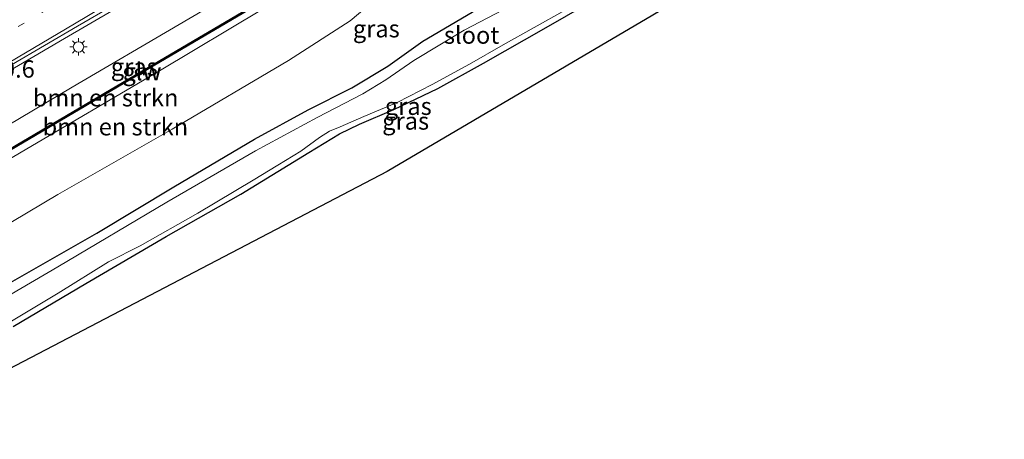
# Model space of a CAD drawing. Units: metres. Extents: x 129996 to 140001, y 512498 to 518753.
# Drawn here: x 130496 to 130638, y 517107 to 517168 of the extents above; entities that cross this region are included whole.
import ezdxf
from ezdxf.enums import TextEntityAlignment as Align

# ---------------------------------------------------------------- set-up
doc = ezdxf.new("R2010")
doc.units = ezdxf.units.M
doc.linetypes.add('VW-1-3_STREEP', pattern=[4, 1, -3])
doc.layers.get('0').update_dxf_attribs({"lineweight": 25})
for name, color, linetype, lineweight in [('B-ME-AM-KILOMETR-S-B1', 7, 'Continuous', 18), ('B-ME-BV-GELEIDECONSTRUCTIE-GELEIDERAIL-L-B1', 213, 'BV-GELEIDERAIL', 18), ('B-ME-GR-BOMENSTRUIKEN-GV-B6', 93, 'Continuous', 18), ('B-ME-GW-INSTEEKWATERGANG-L-B1', 10, 'Continuous', 25), ('B-ME-GW-KRUINLIJN-L-B1', 93, 'Continuous', 18), ('B-ME-GW-TEENLIJN-L-B1', 93, 'Continuous', 18), ('B-ME-IE-GRASLAND-GV-B6', 93, 'Continuous', 18), ('B-ME-IE-MEUBILAIR_WEGMEUBILAIR-LICHTMAST-S-B1', 8, 'Continuous', 18), ('B-ME-KG-KADASTRAAL-OPNAMEDTMGRENS-L-B1', 10, 'Continuous', 25), ('B-ME-KW-GELUIDSWERING-GV-B6', 8, 'Continuous', 18), ('B-ME-KW-SCHERM-L-B1', 8, 'Continuous', 18), ('B-ME-OG-WATER-GV-B6', 153, 'Continuous', 18), ('B-ME-VH-VERH_SOORT-BITUMEN-GV-B6', 8, 'IE-TERREINAFSCHEIDING-NATUURLIJK-HOUTWAL', 18), ('B-ME-VW-MARKERING-13STREEP-045-L-B1', 255, 'VW-1-3_STREEP', 18), ('B-ME-VW-MARKERING-STREEP-015-L-B1', 7, 'Continuous', 18)]:
    doc.layers.add(name, color=color, linetype=linetype, lineweight=lineweight)
doc.styles.add('NLCS-ISO', font='NLCS-ISO.TTF')
doc.linetypes.add('BV-GELEIDERAIL', pattern='A,10,-3,[108,NLCS.SHX,S=1,R=0,X=0,Y=0],-3', length=16)
doc.linetypes.add('IE-TERREINAFSCHEIDING-NATUURLIJK-HOUTWAL', pattern='A,7,-1.5,[67,NLCS.SHX,S=0.75,R=45,X=0,Y=0],-1.5,7,-1.5,[70,NLCS.SHX,S=0.75,R=0,X=0,Y=0],-1.5', length=20)

# ---------------------------------------------------------------- blocks, each defined once
blk = doc.blocks.new('lantaarnpaal')
for p, q in [((-0.75, 0), (-1.25, 0)), ((-0.88, 0.88), (-0.53, 0.53)), ((0, 0.75), (0, 1.25)), ((0.53, 0.53), (0.88, 0.88)), ((0.75, 0), (1.25, 0)), ((-0.53, -0.53), (-0.88, -0.88)), ((0, -0.75), (0, -1.25)), ((0.53, -0.53), (0.88, -0.88))]:
    blk.add_line(p, q)
blk.add_circle((0, 0), 0.75)

msp = doc.modelspace()

# ---------------------------------------------------------------- linework, layer by layer
at = {"layer": 'B-ME-BV-GELEIDECONSTRUCTIE-GELEIDERAIL-L-B1'}
msp.add_polyline3d([(130455.3628, 517137.8632, 1.5992), (130479.5554, 517151.8388, 1.768), (130502.5695, 517165.3164, 1.834), (130519.8428, 517175.409, 2.02)], dxfattribs=at)
at = {"layer": 'B-ME-GR-BOMENSTRUIKEN-GV-B6'}
for points in [[(130460.852, 517128.252, 2.789), (130460.258, 517129.16, 2.407), (130475.189, 517137.659, 2.244), (130495.685, 517149.743, 2.435), (130515.63, 517161.465, 2.585), (130530.683, 517170.318, 2.589), (130546.147, 517179.53, 2.557), (130556.514, 517185.574, 2.736), (130556.514, 517185.165, 2.471), (130546.675, 517178.821, 2.557), (130531.23, 517169.586, 2.528), (130516.26, 517160.624, 2.585), (130496.297, 517148.926, 2.435), (130475.847, 517136.782, 2.244), (130460.852, 517128.252, 2.789)], [(130465.538, 517121.468, -1.839), (130460.852, 517128.252, 2.789), (130475.847, 517136.782, 2.244), (130496.297, 517148.926, 2.435), (130516.26, 517160.624, 2.585), (130531.23, 517169.586, 2.528), (130546.675, 517178.821, 2.557), (130556.514, 517185.165, 2.471), (130556.507, 517178.869, -1.604), (130549.474, 517172.663, -1.624), (130543.81, 517167.853, -1.9), (130534.905, 517162.104, -1.912), (130518.133, 517152.239, -1.916), (130501.614, 517142.808, -1.908), (130483.735, 517132.179, -1.928), (130465.538, 517121.468, -1.839)]]:
    msp.add_polyline3d(points, dxfattribs=at)
at = {"layer": 'B-ME-GW-INSTEEKWATERGANG-L-B1'}
for points in [[(130493.45, 517129.331, -2.496), (130507.255, 517137.206, -2.496), (130518.353, 517143.908, -2.362), (130529.991, 517150.795, -2.358), (130537.736, 517155.034, -2.455), (130544.018, 517158.176, -2.483), (130549.251, 517161.307, -2.483), (130554.308, 517164.936, -2.483), (130561.389, 517169.116, -2.451), (130577.931, 517178.087, -2.556), (130593.401, 517187.545, -2.743), (130612.666, 517199.629, -2.962), (130618.004, 517202.991, -2.97), (130620.989, 517204.93, -2.966), (130622.934, 517206.127, -2.998), (130623.836, 517207.183, -2.998), (130624.155, 517208.755, -2.998), (130624.072, 517210.793, -2.917), (130623.567, 517212.43, -2.771), (130622.357, 517215.469, -2.702), (130621.999, 517216.877, -2.702), (130621.648, 517218.072, -2.702), (130621.948, 517218.735, -2.702), (130623.192, 517219.543, -2.544)], [(130495.149, 517123.73, -2.779), (130505.649, 517129.96, -2.784), (130517.23, 517136.739, -2.719), (130528.041, 517142.838, -2.723), (130537.823, 517148.841, -2.788), (130542.244, 517151.568, -2.763), (130545.145, 517152.922, -2.674), (130550.079, 517155.043, -2.597), (130556.468, 517158.07, -2.585), (130563.062, 517161.729, -2.589), (130572.077, 517166.876, -2.532), (130580.9, 517171.969, -2.536)]]:
    msp.add_polyline3d(points, dxfattribs=at)
at = {"layer": 'B-ME-GW-KRUINLIJN-L-B1'}
msp.add_polyline3d([(130556.514, 517185.165, 2.471), (130546.675, 517178.821, 2.557), (130531.23, 517169.586, 2.528), (130516.26, 517160.624, 2.585), (130496.297, 517148.926, 2.435), (130475.847, 517136.782, 2.244), (130460.852, 517128.252, 2.789)], dxfattribs=at)
at = {"layer": 'B-ME-GW-TEENLIJN-L-B1'}
msp.add_polyline3d([(130554.679, 517188.335, 1.364), (130538.493, 517178.708, 1.239), (130519.114, 517167.32, 1.097), (130503.686, 517158.27, 0.979), (130484.89, 517147.131, 0.963), (130465.079, 517135.88, 0.821), (130458.198, 517132.232, 0.681)], dxfattribs=at)
at = {"layer": 'B-ME-IE-GRASLAND-GV-B6'}
for points in [[(130494.906, 517161.505, 1.116), (130504.428, 517167.088, 1.17), (130514.727, 517173.083, 1.211), (130524.418, 517178.799, 1.289), (130534.884, 517184.98, 1.391), (130544.356, 517190.587, 1.421), (130554.486, 517196.667, 1.527), (130563.821, 517202.492, 1.606), (130573.389, 517208.449, 1.671), (130583.587, 517214.846, 1.763), (130593.232, 517220.941, 1.812), (130603.406, 517227.541, 1.915), (130612.517, 517233.703, 2.048), (130622.585, 517240.64, 2.08), (130631.882, 517247.142, 2.131), (130641.366, 517253.847, 2.186)], [(130483.735, 517132.179, -1.928), (130501.614, 517142.808, -1.908), (130518.133, 517152.239, -1.916), (130534.905, 517162.104, -1.912), (130543.81, 517167.853, -1.9), (130549.474, 517172.663, -1.624), (130556.507, 517178.869, -1.604), (130568.95, 517188.019, -1.437), (130583.426, 517199.882, -1.056), (130592.91, 517207.667, -0.886), (130604.616, 517216.524, -0.764), (130617.172, 517224.376, -0.708), (130628.785, 517231.887, -0.716), (130636.748, 517235.564, -1.048), (130645.557, 517240.52, -1.348)], [(130460.173, 517129.309, 2.407), (130458.198, 517132.232, 0.681), (130465.079, 517135.88, 0.821), (130484.89, 517147.131, 0.963), (130503.686, 517158.27, 0.979), (130519.114, 517167.32, 1.097), (130538.493, 517178.708, 1.239), (130554.679, 517188.335, 1.364), (130560.484, 517191.626, 1.486), (130562.315, 517192.665, 1.482), (130563.899, 517193.146, 1.482), (130565.839, 517192.758, 1.478), (130567.089, 517192.129, 1.364), (130557.948, 517186.641, 2.763), (130546.045, 517179.702, 2.557), (130530.581, 517170.49, 2.589), (130515.528, 517161.637, 2.585), (130495.583, 517149.915, 2.435), (130475.089, 517137.831, 2.244), (130460.173, 517129.309, 2.407)], [(130568.114, 517194.47, 1.324), (130566.966, 517192.728, 1.227), (130567.089, 517192.129, 1.364), (130565.839, 517192.758, 1.478), (130563.899, 517193.146, 1.482), (130562.315, 517192.665, 1.482), (130560.484, 517191.626, 1.486), (130554.679, 517188.335, 1.364), (130538.493, 517178.708, 1.239), (130519.114, 517167.32, 1.097), (130503.686, 517158.27, 0.979), (130484.89, 517147.131, 0.963)], [(130625.796, 517191.273, -1.9), (130549.155, 517146.118, -2.135), (130475.144, 517107.477, -2.303)], [(130495.149, 517123.73, -2.779), (130505.649, 517129.96, -2.784), (130517.23, 517136.739, -2.719), (130528.041, 517142.838, -2.723), (130537.823, 517148.841, -2.788), (130542.244, 517151.568, -2.763), (130545.145, 517152.922, -2.674), (130550.079, 517155.043, -2.597), (130556.468, 517158.07, -2.585), (130563.062, 517161.729, -2.589), (130572.077, 517166.876, -2.532), (130580.9, 517171.969, -2.536)], [(130580.9, 517171.969, -2.536), (130572.077, 517166.876, -2.532), (130563.062, 517161.729, -2.589), (130556.468, 517158.07, -2.585), (130550.079, 517155.043, -2.597), (130545.145, 517152.922, -2.674), (130542.244, 517151.568, -2.763), (130537.823, 517148.841, -2.788), (130528.041, 517142.838, -2.723), (130517.23, 517136.739, -2.719), (130505.649, 517129.96, -2.784), (130495.149, 517123.73, -2.779)], [(130565.88, 517169.417, -3.063), (130560.233, 517166.508, -3.063), (130553.003, 517162.148, -3.063), (130548.959, 517159.337, -3.063), (130545.639, 517157.325, -3.063), (130539.046, 517153.882, -3.063), (130530.133, 517149.091, -3.063), (130517.327, 517141.701, -3.063), (130501.611, 517132.374, -3.063), (130485.561, 517122.971, -3.063)], [(130493.45, 517129.331, -2.496), (130507.255, 517137.206, -2.496), (130518.353, 517143.908, -2.362), (130529.991, 517150.795, -2.358), (130537.736, 517155.034, -2.455), (130544.018, 517158.176, -2.483), (130549.251, 517161.307, -2.483), (130554.308, 517164.936, -2.483), (130561.389, 517169.116, -2.451)], [(130561.389, 517169.116, -2.451), (130554.308, 517164.936, -2.483), (130549.251, 517161.307, -2.483), (130544.018, 517158.176, -2.483), (130537.736, 517155.034, -2.455), (130529.991, 517150.795, -2.358), (130518.353, 517143.908, -2.362), (130507.255, 517137.206, -2.496), (130493.45, 517129.331, -2.496)], [(130494.462, 517124.235, -3.063), (130501.678, 517128.545, -3.063), (130508.9, 517133.091, -3.063), (130513.499, 517135.404, -3.063), (130521.827, 517140.123, -3.063), (130529.791, 517144.841, -3.063), (130533.381, 517147.021, -3.063), (130536.696, 517149.066, -3.063), (130539.35, 517151.015, -3.063), (130540.799, 517151.948, -3.063), (130542.355, 517152.548, -3.063), (130545.767, 517154.058, -3.063), (130550.587, 517156.089, -3.063), (130555.645, 517158.688, -3.063), (130561.013, 517161.597, -3.063), (130565.863, 517164.393, -3.063), (130574.825, 517169.368, -3.063)]]:
    msp.add_polyline3d(points, dxfattribs=at)
at = {"layer": 'B-ME-KG-KADASTRAAL-OPNAMEDTMGRENS-L-B1'}
msp.add_polyline3d([(130807.794, 517306.793, -3.375), (130721.044, 517249.512, -2.998), (130679.04, 517224.193, -2.873), (130640.704, 517200.903, -2.784), (130639.918, 517200.428, -3.063), (130632.449, 517195.539, -3.063), (130632.262, 517195.437, -2.577), (130625.796, 517191.273, -1.9), (130549.155, 517146.118, -2.135), (130475.144, 517107.477, -2.303)], dxfattribs=at)
at = {"layer": 'B-ME-KW-GELUIDSWERING-GV-B6'}
msp.add_polyline3d([(130460.258, 517129.16, 2.407), (130460.173, 517129.309, 2.407), (130475.089, 517137.831, 2.244), (130495.583, 517149.915, 2.435), (130515.528, 517161.637, 2.585), (130530.581, 517170.49, 2.589), (130546.045, 517179.702, 2.557), (130557.948, 517186.641, 2.763), (130567.089, 517192.129, 1.364), (130567.192, 517191.958, 1.377), (130558.05, 517186.469, 2.763), (130556.514, 517185.574, 2.736), (130546.147, 517179.53, 2.557), (130530.683, 517170.318, 2.589), (130515.63, 517161.465, 2.585), (130495.685, 517149.743, 2.435), (130475.189, 517137.659, 2.244), (130460.258, 517129.16, 2.407)], dxfattribs=at)
at = {"layer": 'B-ME-KW-SCHERM-L-B1'}
msp.add_polyline3d([(130460.251, 517129.236, 3.513), (130475.139, 517137.745, 3.822), (130495.634, 517149.829, 3.972), (130515.579, 517161.551, 4.101), (130530.632, 517170.404, 4.272), (130546.096, 517179.616, 4.243), (130557.999, 517186.555, 4.199), (130567.072, 517192.01, 4.251)], dxfattribs=at)
at = {"layer": 'B-ME-OG-WATER-GV-B6'}
for points in [[(130485.561, 517122.971, -3.063), (130501.611, 517132.374, -3.063), (130517.327, 517141.701, -3.063), (130530.133, 517149.091, -3.063), (130539.046, 517153.882, -3.063), (130545.639, 517157.325, -3.063), (130548.959, 517159.337, -3.063), (130553.003, 517162.148, -3.063), (130560.233, 517166.508, -3.063), (130565.88, 517169.417, -3.063)], [(130574.825, 517169.368, -3.063), (130565.863, 517164.393, -3.063), (130561.013, 517161.597, -3.063), (130555.645, 517158.688, -3.063), (130550.587, 517156.089, -3.063), (130545.767, 517154.058, -3.063), (130542.355, 517152.548, -3.063), (130540.799, 517151.948, -3.063), (130539.35, 517151.015, -3.063), (130536.696, 517149.066, -3.063), (130533.381, 517147.021, -3.063), (130529.791, 517144.841, -3.063), (130521.827, 517140.123, -3.063), (130513.499, 517135.404, -3.063), (130508.9, 517133.091, -3.063), (130501.678, 517128.545, -3.063), (130494.462, 517124.235, -3.063)]]:
    msp.add_polyline3d(points, dxfattribs=at)
at = {"layer": 'B-ME-VH-VERH_SOORT-BITUMEN-GV-B6'}
msp.add_polyline3d([(130641.366, 517253.847, 2.186), (130631.882, 517247.142, 2.131), (130622.585, 517240.64, 2.08), (130612.517, 517233.703, 2.048), (130603.406, 517227.541, 1.915), (130593.232, 517220.941, 1.812), (130583.587, 517214.846, 1.763), (130573.389, 517208.449, 1.671), (130563.821, 517202.492, 1.606), (130554.486, 517196.667, 1.527), (130544.356, 517190.587, 1.421), (130534.884, 517184.98, 1.391), (130524.418, 517178.799, 1.289), (130514.727, 517173.083, 1.211), (130504.428, 517167.088, 1.17), (130494.906, 517161.505, 1.116)], dxfattribs=at)
at = {"layer": 'B-ME-VW-MARKERING-13STREEP-045-L-B1'}
msp.add_polyline3d([(130452.649, 517142.006, 0.788), (130462.794, 517147.713, 0.854), (130472.662, 517153.38, 0.944), (130482.441, 517159.059, 1), (130492.446, 517164.971, 1.053), (130502.417, 517170.89, 1.085), (130512.418, 517176.857, 1.148), (130522.035, 517182.725, 1.214), (130531.92, 517188.854, 1.266), (130541.765, 517194.924, 1.331), (130551.113, 517200.883, 1.398), (130561.054, 517207.292, 1.486), (130570.53, 517213.548, 1.55), (130580.295, 517219.935, 1.605), (130589.72, 517226.29, 1.684), (130599.249, 517232.712, 1.778), (130608.59, 517239.136, 1.875), (130618.395, 517245.95, 1.945), (130627.752, 517252.543, 2.005), (130637.317, 517259.316, 2.049), (130646.527, 517265.899, 2.111), (130658.192, 517274.419, 2.211)], dxfattribs=at)
at = {"layer": 'B-ME-VW-MARKERING-STREEP-015-L-B1'}
msp.add_polyline3d([(130454.776, 517138.775, 0.864), (130464.794, 517144.459, 0.939), (130474.713, 517150.18, 1.015), (130484.255, 517155.681, 1.05), (130494.601, 517161.824, 1.118), (130504.034, 517167.428, 1.146), (130514.337, 517173.607, 1.215), (130523.884, 517179.388, 1.277), (130534.308, 517185.885, 1.363), (130543.632, 517191.686, 1.422), (130553.637, 517197.984, 1.495), (130562.638, 517203.83, 1.553), (130572.1, 517210.068, 1.658), (130582.586, 517216.963, 1.708), (130591.744, 517223.118, 1.773), (130601.705, 517229.851, 1.905), (130610.76, 517236.051, 1.969), (130620.627, 517242.915, 2.032), (130630.027, 517249.556, 2.074), (130639.392, 517256.196, 2.116)], dxfattribs=at)

# ---------------------------------------------------------------- block references
at = {"layer": 'B-ME-IE-MEUBILAIR_WEGMEUBILAIR-LICHTMAST-S-B1', "rotation": 90}
msp.add_blockref('lantaarnpaal', (130504.592, 517164.085, 1.073), dxfattribs=at)

# ---------------------------------------------------------------- texts
at = {"layer": 'B-ME-AM-KILOMETR-S-B1', "ltscale": 0.2, "style": 'NLCS-ISO'}
msp.add_text('30.6', height=2.5, dxfattribs=at).set_placement((130491.659, 517158.87, 1.141), align=Align.BOTTOM_LEFT)
at = {"layer": 'B-ME-GR-BOMENSTRUIKEN-GV-B6', "ltscale": 0.2, "style": 'NLCS-ISO'}
for p in [(130508.5088, 517156.7536), (130509.9126, 517152.5709)]:
    msp.add_text('bmn en strkn', height=2.5, dxfattribs=at).set_placement(p, align=Align.MIDDLE_CENTER)
at = {"layer": 'B-ME-IE-GRASLAND-GV-B6', "ltscale": 0.2, "style": 'NLCS-ISO'}
for p in [(130547.57, 517166.712), (130512.6435, 517161.2275), (130552.188, 517155.5285), (130551.806, 517153.4015)]:
    msp.add_text('gras', height=2.5, dxfattribs=at).set_placement(p, align=Align.MIDDLE_CENTER)
at = {"layer": 'B-ME-KW-GELUIDSWERING-GV-B6', "ltscale": 0.2, "style": 'NLCS-ISO'}
msp.add_text('glw', height=2.5, dxfattribs=at).set_placement((130513.7551, 517160.5211), align=Align.MIDDLE_CENTER)
at = {"layer": 'B-ME-KW-SCHERM-L-B1', "ltscale": 0.2, "style": 'NLCS-ISO'}
msp.add_text('glw', height=2.5, dxfattribs=at).set_placement((130513.7305, 517160.5052), align=Align.MIDDLE_CENTER)
at = {"layer": 'B-ME-OG-WATER-GV-B6', "ltscale": 0.2, "style": 'NLCS-ISO'}
msp.add_text('sloot', height=2.5, dxfattribs=at).set_placement((130561.3212, 517165.7962), align=Align.MIDDLE_CENTER)

doc.saveas('drawing.dxf')
